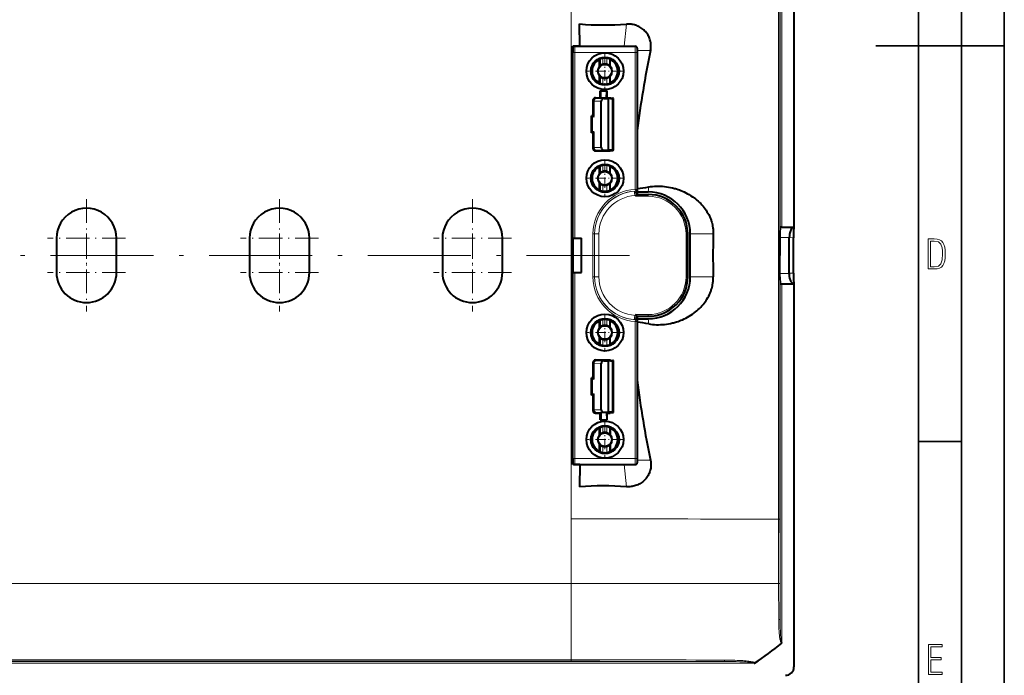
# Model space of a CAD drawing. Extents: x 0 to 420, y 0 to 297.
# Drawn here: x 305 to 420, y 75 to 152 of the extents above; entities that cross this region are included whole.
import ezdxf

# ---------------------------------------------------------------- set-up
doc = ezdxf.new("R2010")
doc.units = 0
doc.linetypes.add('DASHDOT', pattern=[18.5, 12, -3, 0.5, -3])

msp = doc.modelspace()

# ---------------------------------------------------------------- linework, layer by layer
at = {"color": 7, "lineweight": 35}
for p, q in [((420, 0), (420, 297)), ((420, 0), (420, 297)), ((415, 4.99976), (415, 292)), ((410, 9.99976), (410, 287)), ((405, 148.5), (420, 148.5)), ((410, 102.333), (415, 102.333))]:
    msp.add_line(p, q, dxfattribs=at)
at = {"color": 7, "lineweight": 40}
for p, q in [((395.475952, 172.059814), (395.475952, 127.359207)), ((370.496887, 148.459198), (370.480865, 151.074829)), ((370.483795, 148.467056), (370.480865, 151.074829)), ((369.667999, 148.459198), (369.66803, 148.467133)), ((369.66803, 148.467133), (369.675964, 148.459198)), ((370.483795, 148.467056), (369.66803, 148.467133)), ((370.475952, 148.459198), (369.675964, 148.459198)), ((369.675964, 99.659203), (369.675964, 148.459198)), ((369.685303, 126.059204), (369.685303, 148.259216)), ((369.885284, 148.459198), (376.985321, 148.459198)), ((370.483795, 148.467056), (370.475952, 148.459198)), ((370.496887, 148.459198), (375.675964, 148.459198)), ((377.185303, 148.259216), (377.185303, 131.15921)), ((372.794708, 146.128448), (372.794708, 146.919922)), ((374.05719, 146.128448), (374.05719, 146.919922)), ((372.794708, 144.198486), (372.794708, 144.98996)), ((374.05719, 144.198486), (374.05719, 144.98996)), ((372.335297, 142.461304), (372.885315, 142.461304)), ((372.885315, 142.461304), (372.885315, 143.259201)), ((372.885315, 143.259201), (372.937653, 143.259201)), ((372.885315, 142.461304), (372.950714, 142.395905)), ((372.937653, 143.259201), (373.632935, 143.259201)), ((372.950714, 142.395905), (372.937653, 143.259201)), ((373.619873, 142.395905), (372.950714, 142.395905)), ((373.619873, 142.395905), (373.632935, 143.259201)), ((373.685303, 142.461304), (373.619873, 142.395905)), ((373.685303, 143.259201), (373.632935, 143.259201)), ((373.685303, 142.461304), (373.685303, 143.259201)), ((373.685303, 142.461304), (374.035309, 142.461304)), ((374.035309, 142.461304), (374.035309, 142.400421)), ((374.035309, 142.400421), (374.361816, 142.398727)), ((374.085724, 142.394608), (374.134277, 142.395294)), ((374.134277, 142.393799), (374.085724, 142.394501)), ((374.085724, 142.388489), (374.134277, 142.389191)), ((374.134277, 142.387695), (374.085724, 142.388382)), ((374.085724, 142.382385), (374.134277, 142.383087)), ((374.134277, 142.381577), (374.085724, 142.382263)), ((374.085724, 142.376282), (374.134277, 142.376968)), ((374.134277, 142.375473), (374.085724, 142.37616)), ((374.085724, 142.370178), (374.134277, 142.370865)), ((374.134277, 142.369354), (374.085724, 142.370056)), ((374.134277, 142.395294), (374.361816, 142.396484)), ((374.134277, 142.393799), (374.361816, 142.392609)), ((374.134277, 142.389191), (374.361816, 142.390366)), ((374.134277, 142.387695), (374.361816, 142.386505)), ((374.134277, 142.383087), (374.361816, 142.384262)), ((374.134277, 142.381577), (374.361816, 142.380402)), ((374.134277, 142.376968), (374.361816, 142.378143)), ((374.134277, 142.375473), (374.361816, 142.374298)), ((374.361816, 142.37204), (374.134277, 142.370865)), ((374.134277, 142.369354), (374.361816, 142.368195)), ((374.43515, 142.397644), (374.361816, 142.398727)), ((374.361816, 142.396484), (374.435303, 142.397614)), ((374.43515, 142.391541), (374.361816, 142.392609)), ((374.361816, 142.390366), (374.435303, 142.391495)), ((374.43515, 142.385437), (374.361816, 142.386505)), ((374.361816, 142.384262), (374.435303, 142.385376)), ((374.43515, 142.379318), (374.361816, 142.380402)), ((374.361816, 142.378143), (374.435303, 142.379272)), ((374.43515, 142.373199), (374.361816, 142.374298)), ((374.361816, 142.37204), (374.435303, 142.373169)), ((374.435303, 136.339127), (374.435303, 142.379272)), ((374.435303, 136.345245), (374.435303, 142.373169)), ((372.035309, 142.161316), (372.035309, 140.359207)), ((372.990326, 136.657898), (372.990326, 142.060501)), ((373.335236, 142.359207), (373.847107, 142.359207)), ((374.323608, 142.364166), (373.847107, 142.359207)), ((373.847107, 136.359207), (373.847107, 142.359207)), ((374.323608, 142.364166), (374.335052, 142.36441)), ((374.426178, 142.366608), (374.335297, 142.364441)), ((374.335297, 136.353973), (374.335297, 142.364441)), ((374.435089, 142.367096), (374.361816, 142.368195)), ((374.426178, 142.366608), (374.435303, 142.36705)), ((374.435303, 136.351349), (374.435303, 142.36705)), ((371.849152, 138.359207), (371.849152, 140.359207)), ((372.035309, 140.359207), (371.849152, 140.359207)), ((371.849152, 140.359207), (371.935303, 140.273041)), ((372.163818, 140.269592), (371.935303, 140.273041)), ((371.935303, 138.445358), (371.935303, 140.273041)), ((372.035309, 140.359207), (372.123627, 140.270874)), ((372.12384, 140.270813), (372.163818, 140.269592)), ((371.849152, 138.359207), (371.935303, 138.445358)), ((372.035309, 138.359207), (371.849152, 138.359207)), ((372.163818, 138.448822), (371.935303, 138.445358)), ((372.035309, 138.359207), (372.123627, 138.447525)), ((372.035309, 138.359207), (372.035309, 136.557083)), ((372.12384, 138.447586), (372.163818, 138.448822)), ((372.335297, 136.257095), (374.035309, 136.257095)), ((373.335236, 136.359207), (373.847107, 136.359207)), ((374.323608, 136.354248), (373.847107, 136.359207)), ((374.035309, 136.317993), (374.361816, 136.319672)), ((374.035309, 136.257095), (374.035309, 136.317993)), ((374.134277, 136.349045), (374.085724, 136.348358)), ((374.085724, 136.348236), (374.134277, 136.347549)), ((374.134277, 136.342941), (374.085724, 136.342239)), ((374.085724, 136.342133), (374.134277, 136.341431)), ((374.134277, 136.336823), (374.085724, 136.336136)), ((374.085724, 136.336029), (374.134277, 136.335327)), ((374.134277, 136.330719), (374.085724, 136.330017)), ((374.085724, 136.32991), (374.134277, 136.329224)), ((374.134277, 136.324615), (374.085724, 136.323914)), ((374.085724, 136.323807), (374.134277, 136.323105)), ((374.134277, 136.349045), (374.361816, 136.35022)), ((374.361816, 136.346375), (374.134277, 136.347549)), ((374.134277, 136.342941), (374.361816, 136.344116)), ((374.134277, 136.341431), (374.361816, 136.340256)), ((374.134277, 136.336823), (374.361816, 136.338013)), ((374.134277, 136.335327), (374.361816, 136.334152)), ((374.134277, 136.330719), (374.361816, 136.331894)), ((374.134277, 136.329224), (374.361816, 136.328033)), ((374.134277, 136.324615), (374.361816, 136.32579)), ((374.134277, 136.323105), (374.361816, 136.32193)), ((374.323608, 136.354248), (374.335297, 136.353973)), ((374.426178, 136.351807), (374.335297, 136.353973)), ((374.435089, 136.351303), (374.361816, 136.35022)), ((374.361816, 136.346375), (374.435303, 136.345245)), ((374.43515, 136.3452), (374.361816, 136.344116)), ((374.361816, 136.340256), (374.435303, 136.339127)), ((374.43515, 136.339081), (374.361816, 136.338013)), ((374.361816, 136.334152), (374.435303, 136.333023)), ((374.43515, 136.332977), (374.361816, 136.331894)), ((374.361816, 136.328033), (374.435303, 136.32692)), ((374.43515, 136.326874), (374.361816, 136.32579)), ((374.361816, 136.32193), (374.435303, 136.320801)), ((374.43515, 136.32077), (374.361816, 136.319672)), ((374.426178, 136.351807), (374.435303, 136.351349)), ((374.435303, 136.333023), (374.435303, 136.351349)), ((374.435303, 136.32692), (374.435303, 136.351349)), ((374.435303, 136.320801), (374.435303, 136.351349)), ((372.794708, 133.628448), (372.794708, 134.419922)), ((374.05719, 133.628448), (374.05719, 134.419922)), ((372.794708, 131.698486), (372.794708, 132.48996)), ((374.05719, 131.698486), (374.05719, 132.48996)), ((377.184113, 131.158005), (376.984406, 130.958328)), ((377.185303, 131.15921), (377.184418, 131.158325)), ((377.185303, 131.459198), (378.475952, 131.459198)), ((377.185303, 131.15921), (378.485291, 131.15921)), ((383.085297, 121.559204), (383.085297, 126.559204)), ((383.375946, 121.559204), (383.375946, 126.559204)), ((393.877716, 127.354248), (393.869202, 127.351364)), ((394.069092, 127.359207), (395.475952, 127.359207)), ((395.469543, 127.352783), (395.475952, 127.359207)), ((309.475952, 126.059204), (309.475952, 124.059204)), ((316.475952, 124.059204), (316.475952, 126.059204)), ((331.975952, 126.059204), (331.975952, 124.059204)), ((338.975952, 124.059204), (338.975952, 126.059204)), ((354.475952, 126.059204), (354.475952, 124.059204)), ((361.475952, 124.059204), (361.475952, 126.059204)), ((369.685303, 126.059204), (369.685303, 122.059204)), ((369.685303, 126.059204), (370.685303, 126.059204)), ((370.685303, 122.059204), (370.685303, 126.059204)), ((393.815948, 126.154984), (393.816467, 124.059204)), ((394.930542, 126.142708), (394.930542, 126.154984)), ((394.930542, 121.9757), (394.930542, 126.142708)), ((395.413696, 121.992569), (395.413696, 126.125839)), ((309.475952, 124.059204), (309.475952, 122.059204)), ((316.475952, 122.059204), (316.475952, 124.059204)), ((331.975952, 124.059204), (331.975952, 122.059204)), ((338.975952, 122.059204), (338.975952, 124.059204)), ((354.475952, 124.059204), (354.475952, 122.059204)), ((361.475952, 122.059204), (361.475952, 124.059204)), ((393.815948, 121.963425), (393.816467, 124.059204)), ((369.685303, 99.859192), (369.685303, 122.059204)), ((369.685303, 122.059204), (370.685303, 122.059204)), ((394.930542, 121.9757), (394.930542, 121.963425)), ((393.877716, 120.76416), (393.869202, 120.767044)), ((394.069092, 120.759201), (395.475952, 120.759201)), ((395.469543, 120.765625), (395.475952, 120.759201)), ((395.475952, 120.759201), (395.475952, 76.058594)), ((377.184113, 116.960403), (376.984406, 117.16008)), ((372.794708, 115.628448), (372.794708, 116.419922)), ((374.05719, 115.628448), (374.05719, 116.419922)), ((377.185303, 116.959206), (377.184418, 116.960091)), ((377.185303, 116.959206), (377.185303, 99.859192)), ((377.185303, 116.959206), (378.485291, 116.959206)), ((377.185303, 116.659203), (378.475952, 116.659203)), ((372.794708, 113.698486), (372.794708, 114.48996)), ((374.05719, 113.698486), (374.05719, 114.48996)), ((372.035309, 111.561325), (372.035309, 109.759201)), ((372.335297, 111.861313), (374.035309, 111.861313)), ((372.990326, 106.057907), (372.990326, 111.460503)), ((373.335236, 111.759201), (373.847107, 111.759201)), ((374.323608, 111.76416), (373.847107, 111.759201)), ((373.847107, 105.759201), (373.847107, 111.759201)), ((374.035309, 111.861313), (374.035309, 111.800415)), ((374.035309, 111.800415), (374.361816, 111.798729)), ((374.085724, 111.794601), (374.134277, 111.795303)), ((374.134277, 111.793793), (374.085724, 111.794495)), ((374.085724, 111.788498), (374.134277, 111.789185)), ((374.134277, 111.787689), (374.085724, 111.788383)), ((374.085724, 111.782387), (374.134277, 111.783081)), ((374.134277, 111.781578), (374.085724, 111.782272)), ((374.085724, 111.776276), (374.134277, 111.776978)), ((374.134277, 111.775467), (374.085724, 111.776169)), ((374.085724, 111.770172), (374.134277, 111.770859)), ((374.134277, 111.769363), (374.085724, 111.770058)), ((374.134277, 111.795303), (374.361816, 111.796478)), ((374.134277, 111.793793), (374.361816, 111.792618)), ((374.134277, 111.789185), (374.361816, 111.790367)), ((374.134277, 111.787689), (374.361816, 111.786514)), ((374.134277, 111.783081), (374.361816, 111.784256)), ((374.134277, 111.781578), (374.361816, 111.780403)), ((374.134277, 111.776978), (374.361816, 111.778152)), ((374.134277, 111.775467), (374.361816, 111.774292)), ((374.361816, 111.772041), (374.134277, 111.770859)), ((374.134277, 111.769363), (374.361816, 111.768188)), ((374.323608, 111.76416), (374.335297, 111.764435)), ((374.426178, 111.766609), (374.335297, 111.764435)), ((374.335297, 105.753967), (374.335297, 111.764435)), ((374.43515, 111.797646), (374.361816, 111.798729)), ((374.361816, 111.796478), (374.435303, 111.797607)), ((374.43515, 111.791534), (374.361816, 111.792618)), ((374.361816, 111.790367), (374.435303, 111.791489)), ((374.43515, 111.785431), (374.361816, 111.786514)), ((374.361816, 111.784256), (374.435303, 111.785385)), ((374.43515, 111.77932), (374.361816, 111.780403)), ((374.361816, 111.778152), (374.435303, 111.779282)), ((374.43515, 111.773209), (374.361816, 111.774292)), ((374.361816, 111.772041), (374.435303, 111.773163)), ((374.435089, 111.767105), (374.361816, 111.768188)), ((374.426178, 111.766609), (374.435303, 111.767052)), ((374.435303, 105.739136), (374.435303, 111.779282)), ((374.435303, 105.745239), (374.435303, 111.773163)), ((374.435303, 105.751358), (374.435303, 111.767052)), ((371.849152, 107.759201), (371.849152, 109.759201)), ((372.035309, 109.759201), (371.849152, 109.759201)), ((371.849152, 109.759201), (371.935303, 109.67305)), ((371.935303, 107.84536), (371.935303, 109.67305)), ((372.163818, 109.669594), (371.935303, 109.67305)), ((372.035309, 109.759201), (372.123627, 109.670883)), ((372.12384, 109.670822), (372.163818, 109.669594)), ((371.849152, 107.759201), (371.935303, 107.84536)), ((372.035309, 107.759201), (371.849152, 107.759201)), ((372.163818, 107.848816), (371.935303, 107.84536)), ((372.035309, 107.759201), (372.123627, 107.847534)), ((372.035309, 107.759201), (372.035309, 105.957092)), ((372.12384, 107.847595), (372.163818, 107.848816)), ((372.335297, 105.657104), (372.885315, 105.657104)), ((372.885315, 105.657104), (372.950714, 105.722511)), ((372.885315, 104.859207), (372.885315, 105.657104)), ((372.950714, 105.722511), (372.937653, 104.859207)), ((373.619873, 105.722511), (372.950714, 105.722511)), ((373.335236, 105.759201), (373.847107, 105.759201)), ((373.619873, 105.722511), (373.632935, 104.859207)), ((373.685303, 105.657104), (373.619873, 105.722511)), ((373.685303, 104.859207), (373.685303, 105.657104)), ((373.685303, 105.657104), (374.035309, 105.657104)), ((374.323608, 105.75425), (373.847107, 105.759201)), ((374.035309, 105.717987), (374.361816, 105.719681)), ((374.035309, 105.657104), (374.035309, 105.717987)), ((374.134277, 105.749046), (374.085724, 105.748352)), ((374.085724, 105.748238), (374.134277, 105.747543)), ((374.134277, 105.742935), (374.085724, 105.742241)), ((374.085724, 105.742126), (374.134277, 105.74144)), ((374.134277, 105.736832), (374.085724, 105.73613)), ((374.085724, 105.736023), (374.134277, 105.735329)), ((374.134277, 105.730721), (374.085724, 105.730026)), ((374.085724, 105.729912), (374.134277, 105.729218)), ((374.134277, 105.724609), (374.085724, 105.723915)), ((374.085724, 105.723801), (374.134277, 105.723114)), ((374.134277, 105.749046), (374.361816, 105.750221)), ((374.361816, 105.746368), (374.134277, 105.747543)), ((374.134277, 105.742935), (374.361816, 105.744118)), ((374.134277, 105.74144), (374.361816, 105.740257)), ((374.134277, 105.736832), (374.361816, 105.738007)), ((374.134277, 105.735329), (374.361816, 105.734146)), ((374.134277, 105.730721), (374.361816, 105.731895)), ((374.134277, 105.729218), (374.361816, 105.728043)), ((374.134277, 105.724609), (374.361816, 105.725784)), ((374.134277, 105.723114), (374.361816, 105.721931)), ((374.323608, 105.75425), (374.335052, 105.753998)), ((374.426178, 105.751801), (374.335297, 105.753967)), ((374.435089, 105.751305), (374.361816, 105.750221)), ((374.361816, 105.746368), (374.435303, 105.745239)), ((374.43515, 105.745201), (374.361816, 105.744118)), ((374.361816, 105.740257), (374.435303, 105.739136)), ((374.43515, 105.73909), (374.361816, 105.738007)), ((374.361816, 105.734146), (374.435303, 105.733025)), ((374.43515, 105.732979), (374.361816, 105.731895)), ((374.361816, 105.728043), (374.435303, 105.726913)), ((374.43515, 105.726868), (374.361816, 105.725784)), ((374.361816, 105.721931), (374.435303, 105.72081)), ((374.43515, 105.720764), (374.361816, 105.719681)), ((374.426178, 105.751801), (374.435303, 105.751358)), ((374.435303, 105.733025), (374.435303, 105.751358)), ((374.435303, 105.726913), (374.435303, 105.751358)), ((374.435303, 105.72081), (374.435303, 105.751358)), ((372.885315, 104.859207), (372.937653, 104.859207)), ((372.937653, 104.859207), (373.632935, 104.859207)), ((373.685303, 104.859207), (373.632935, 104.859207)), ((372.794708, 103.128456), (372.794708, 103.919922)), ((374.05719, 103.919922), (374.05719, 103.128456)), ((372.794708, 101.198486), (372.794708, 101.989952)), ((374.05719, 101.989952), (374.05719, 101.198486)), ((369.667999, 99.659203), (369.66803, 99.651268)), ((369.66803, 99.651268), (369.675964, 99.659203)), ((370.483795, 99.651352), (369.66803, 99.651268)), ((369.885284, 99.659203), (369.675964, 99.659203)), ((369.885284, 99.659203), (376.985321, 99.659203)), ((370.483795, 99.651352), (370.475952, 99.659203)), ((370.496887, 99.659203), (370.480865, 97.043579)), ((370.483795, 99.651352), (370.480865, 97.043579))]:
    msp.add_line(p, q, dxfattribs=at)
at = {"color": 7, "lineweight": 18}
for p, q in [((394.069092, 169.248444), (394.069092, 127.359207)), ((393.869202, 166.534882), (393.869202, 127.351364)), ((369.475952, 154.800964), (369.475952, 124.059204)), ((375.933838, 151.05159), (375.675964, 148.459198)), ((369.685303, 148.259216), (369.698456, 148.246063)), ((369.885284, 148.459198), (369.898438, 148.44606)), ((369.898438, 148.44606), (376.972168, 148.44606)), ((376.985321, 148.459198), (376.972168, 148.44606)), ((377.185303, 148.259216), (377.17215, 148.246063)), ((369.902771, 147.746094), (369.702759, 147.746094)), ((369.702759, 147.746094), (369.702759, 126.059204)), ((369.902771, 147.746094), (376.967834, 147.746094)), ((369.902771, 147.746094), (369.902771, 126.059204)), ((372.901978, 146.201111), (372.901978, 146.987534)), ((373.200867, 146.351669), (373.200867, 147.068695)), ((373.651062, 146.351669), (373.651062, 147.068695)), ((373.949921, 146.201111), (373.949921, 146.987534)), ((376.967834, 147.746094), (377.167816, 147.746094)), ((376.967834, 147.746094), (376.967834, 131.767181)), ((377.167816, 147.746094), (377.167816, 131.767181)), ((378.746826, 147.959198), (377.185303, 147.959198)), ((372.901978, 144.130875), (372.901978, 144.917297)), ((373.200867, 144.049713), (373.200867, 144.766739)), ((373.651062, 144.049713), (373.651062, 144.766739)), ((373.949921, 144.130875), (373.949921, 144.917297)), ((375.073212, 145.559143), (375.590881, 145.55925)), ((372.335297, 142.461304), (372.423615, 142.372986)), ((372.423615, 142.372986), (373.335236, 142.359207)), ((372.035309, 142.161316), (372.123627, 142.072998)), ((372.163818, 142.072998), (372.123627, 142.072998)), ((372.123627, 142.072998), (372.123627, 140.270874)), ((372.163818, 142.072998), (372.990326, 142.060501)), ((372.163818, 142.072998), (372.163818, 140.269592)), ((374.323608, 136.354248), (374.323608, 142.364166)), ((374.426178, 136.351807), (374.426178, 142.366608)), ((372.123627, 138.447525), (372.123627, 136.645416)), ((372.163818, 138.448822), (372.163818, 136.645416)), ((372.035309, 136.557083), (372.123627, 136.645416)), ((372.123627, 136.645416), (372.163818, 136.645416)), ((372.163818, 136.645416), (372.990326, 136.657898)), ((372.335297, 136.257095), (372.423615, 136.345428)), ((372.423615, 136.345428), (373.335236, 136.359207)), ((372.901978, 133.701111), (372.901978, 134.487534)), ((373.200867, 133.851669), (373.200867, 134.568695)), ((373.651062, 133.851669), (373.651062, 134.568695)), ((373.949921, 133.701111), (373.949921, 134.487534)), ((372.901978, 131.630875), (372.901978, 132.417297)), ((373.200867, 131.549713), (373.200867, 132.266739)), ((373.651062, 131.549713), (373.651062, 132.266739)), ((373.949921, 131.630875), (373.949921, 132.417297)), ((375.073212, 133.059143), (375.590881, 133.05925)), ((378.534912, 132.051941), (378.475952, 131.459198)), ((376.870697, 131.549881), (376.883423, 131.375854)), ((376.883423, 131.375854), (376.907104, 131.051575)), ((376.956573, 131.555756), (376.988251, 131.557419)), ((376.967834, 131.767181), (377.167816, 131.767181)), ((376.978088, 131.567459), (376.967834, 131.767181)), ((376.978088, 131.567459), (376.988251, 131.557419)), ((376.984406, 131.056549), (376.992554, 131.058044)), ((376.984406, 130.958328), (376.984406, 131.056549)), ((378.485291, 130.958328), (376.984406, 130.958328)), ((377.167816, 131.767181), (377.184418, 131.751404)), ((377.184418, 131.158325), (377.184418, 131.751404)), ((378.485291, 131.158325), (377.184418, 131.158325)), ((378.485291, 130.958328), (378.485291, 131.158325)), ((372.020447, 126.559204), (372.220459, 126.559204)), ((372.020447, 126.559204), (372.020447, 121.559204)), ((372.220459, 126.559204), (372.220459, 121.559204)), ((372.220459, 126.559204), (372.230988, 126.559204)), ((372.230988, 126.559204), (372.230988, 121.559204)), ((372.230988, 126.559204), (372.730957, 126.559204)), ((372.730957, 126.559204), (372.730957, 121.559204)), ((382.88443, 126.559204), (382.88443, 121.559204)), ((382.88443, 126.559204), (383.084412, 126.559204)), ((383.084412, 126.559204), (383.084412, 121.559204)), ((386.05957, 126.559204), (383.375946, 126.559204)), ((395.427612, 127.354248), (393.877716, 127.354248)), ((395.469543, 127.352783), (395.427612, 127.354248)), ((394.930542, 126.154984), (393.815948, 126.154984)), ((395.413696, 126.125839), (394.930542, 126.142708)), ((369.475952, 93.317436), (369.475952, 124.059204)), ((369.702759, 122.059204), (369.702759, 100.372322)), ((369.902771, 122.059204), (369.902771, 100.372322)), ((394.930542, 121.963425), (393.815948, 121.963425)), ((395.413696, 121.992569), (394.930542, 121.9757)), ((372.020447, 121.559204), (372.220459, 121.559204)), ((372.220459, 121.559204), (372.230988, 121.559204)), ((372.230988, 121.559204), (372.730957, 121.559204)), ((382.88443, 121.559204), (383.084412, 121.559204)), ((386.05957, 121.559204), (383.375946, 121.559204)), ((393.869202, 120.767044), (393.869202, 81.583527)), ((395.427612, 120.76416), (393.877716, 120.76416)), ((394.069092, 120.759201), (394.069092, 78.869957)), ((395.469543, 120.765625), (395.427612, 120.76416)), ((376.984406, 117.061852), (376.984406, 117.16008)), ((378.485291, 117.16008), (376.984406, 117.16008)), ((378.485291, 117.16008), (378.485291, 116.960091)), ((372.901978, 115.701111), (372.901978, 116.487534)), ((373.200867, 115.851669), (373.200867, 116.568695)), ((373.651062, 115.851669), (373.651062, 116.568695)), ((373.949921, 115.701111), (373.949921, 116.487534)), ((376.870697, 116.568527), (376.883423, 116.742546)), ((376.883423, 116.742546), (376.907104, 117.066833)), ((376.956573, 116.562653), (376.988251, 116.560989)), ((376.978088, 116.550949), (376.967834, 116.351227)), ((376.967834, 116.351227), (376.967834, 100.372322)), ((376.967834, 116.351227), (377.167816, 116.351227)), ((376.978088, 116.550949), (376.988251, 116.560989)), ((376.984406, 117.061852), (376.992554, 117.060356)), ((377.167816, 116.351227), (377.184418, 116.367004)), ((377.167816, 116.351227), (377.167816, 100.372322)), ((378.485291, 116.960091), (377.184418, 116.960091)), ((377.184418, 116.367004), (377.184418, 116.960091)), ((378.534912, 116.066475), (378.475952, 116.659203)), ((375.073212, 115.059265), (375.590881, 115.059158)), ((372.901978, 113.630875), (372.901978, 114.417297)), ((373.200867, 113.549713), (373.200867, 114.266739)), ((373.651062, 113.549713), (373.651062, 114.266739)), ((373.949921, 113.630875), (373.949921, 114.417297)), ((372.035309, 111.561325), (372.123627, 111.472992)), ((372.123627, 111.472992), (372.163818, 111.472992)), ((372.123627, 111.472992), (372.123627, 109.670883)), ((372.163818, 111.472992), (372.990326, 111.460503)), ((372.163818, 111.472992), (372.163818, 109.669594)), ((372.335297, 111.861313), (372.423615, 111.77298)), ((372.423615, 111.77298), (373.335236, 111.759201)), ((374.323608, 105.75425), (374.323608, 111.76416)), ((374.426178, 105.751801), (374.426178, 111.766609)), ((372.123627, 107.847534), (372.123627, 106.04541)), ((372.163818, 107.848816), (372.163818, 106.04541)), ((372.035309, 105.957092), (372.123627, 106.04541)), ((372.163818, 106.04541), (372.123627, 106.04541)), ((372.163818, 106.04541), (372.990326, 106.057907)), ((372.335297, 105.657104), (372.423615, 105.745422)), ((372.423615, 105.745422), (373.335236, 105.759201)), ((372.901978, 103.201111), (372.901978, 103.987534)), ((373.200867, 103.351669), (373.200867, 104.068695)), ((373.651062, 103.351669), (373.651062, 104.068695)), ((373.949921, 103.201111), (373.949921, 103.987534)), ((375.073212, 102.559265), (375.590881, 102.559158)), ((372.901978, 101.130875), (372.901978, 101.917297)), ((373.200867, 101.049713), (373.200867, 101.766739)), ((373.651062, 101.049713), (373.651062, 101.766739)), ((373.949921, 101.130875), (373.949921, 101.917297)), ((369.902771, 100.372322), (369.702759, 100.372322)), ((369.902771, 100.372322), (376.967834, 100.372322)), ((376.967834, 100.372322), (377.167816, 100.372322)), ((378.746826, 100.159203), (377.185303, 100.159203)), ((369.685303, 99.859192), (369.698456, 99.872337)), ((369.885284, 99.659203), (369.898438, 99.672348)), ((369.898438, 99.672348), (376.972168, 99.672348)), ((375.933838, 97.066818), (375.675964, 99.659203)), ((376.985321, 99.659203), (376.972168, 99.672348)), ((377.185303, 99.859192), (377.17215, 99.872337)), ((369.475952, 85.758812), (369.475952, 93.317436)), ((335.475952, 85.758812), (301.475952, 85.758812)), ((369.475952, 85.758812), (335.475952, 85.758812)), ((369.475952, 76.864899), (369.475952, 85.758827)), ((393.690735, 81.561134), (393.67511, 85.783417)), ((393.869202, 81.583527), (393.855255, 85.798454)), ((280.130707, 76.466064), (390.821198, 76.466064)), ((283.596985, 76.665947), (387.354919, 76.665947)), ((369.475952, 76.864899), (301.475952, 76.864899)), ((369.475952, 76.692673), (301.475952, 76.692673)), ((369.475952, 76.692673), (369.475952, 76.864899))]:
    msp.add_line(p, q, dxfattribs=at)
at = {"color": 7, "linetype": 'DASHDOT', "lineweight": 18, "ltscale": 0.101299}
for p, q in [((373.425476, 147.585175), (373.425476, 143.533234)), ((375.451447, 145.559204), (371.399506, 145.559204)), ((373.425476, 135.08519), (373.425476, 131.033218)), ((375.451447, 133.059204), (371.399506, 133.059204)), ((373.425476, 117.08519), (373.425476, 113.033218)), ((375.451447, 115.059204), (371.399506, 115.059204)), ((373.425476, 104.58519), (373.425476, 100.533218)), ((375.451447, 102.559204), (371.399506, 102.559204))]:
    msp.add_line(p, q, dxfattribs=at)
at = {"color": 7, "linetype": 'DASHDOT', "lineweight": 18, "ltscale": 0.2275}
for p, q in [((312.975952, 130.609207), (312.975952, 121.509201)), ((335.475952, 130.609207), (335.475952, 121.509201)), ((357.975952, 130.609207), (357.975952, 121.509201)), ((312.975952, 126.609207), (312.975952, 117.509201)), ((335.475952, 126.609207), (335.475952, 117.509201)), ((357.975952, 126.609207), (357.975952, 117.509201))]:
    msp.add_line(p, q, dxfattribs=at)
at = {"color": 7, "linetype": 'DASHDOT', "lineweight": 18, "ltscale": 0.227499}
for p, q in [((317.52594, 126.059204), (308.425964, 126.059204)), ((340.02594, 126.059204), (330.925964, 126.059204)), ((362.52594, 126.059204), (353.425964, 126.059204)), ((317.52594, 122.059204), (308.425964, 122.059204)), ((340.02594, 122.059204), (330.925964, 122.059204)), ((362.52594, 122.059204), (353.425964, 122.059204))]:
    msp.add_line(p, q, dxfattribs=at)
at = {"color": 7, "linetype": 'DASHDOT', "lineweight": 18}
msp.add_line((376.27594, 124.058716), (294.675964, 124.058716), dxfattribs=at)
at = {"color": 7, "lineweight": 40}
for points in [[(378.746826, 147.959198), (378.770416, 148.088776), (378.787384, 148.219513), (378.797668, 148.351074), (378.801147, 148.483093), (378.797821, 148.61525), (378.787598, 148.747162), (378.770477, 148.878479), (378.74649, 149.00882), (378.715637, 149.137848), (378.67804, 149.265152), (378.633759, 149.390381), (378.582489, 149.51413), (378.524719, 149.63501), (378.460602, 149.752686), (378.39035, 149.866852), (378.314178, 149.977173), (378.23233, 150.083344), (378.14502, 150.18512), (378.052551, 150.282196), (377.9552, 150.374359), (377.853271, 150.461365), (377.74704, 150.543045), (377.631622, 150.622559), (377.512207, 150.695847), (377.38916, 150.762711), (377.262878, 150.823029), (377.133667, 150.876678), (377.001923, 150.923553), (376.867981, 150.963593), (376.737, 150.995697), (376.604645, 151.021301), (376.471252, 151.04039), (376.337158, 151.052963), (376.202667, 151.059006), (376.068146, 151.058533), (375.933838, 151.05159)], [(378.534912, 132.051941), (378.762177, 132.085846), (378.991211, 132.112061), (379.221771, 132.130524), (379.453613, 132.141235), (379.686432, 132.144135), (379.920013, 132.139206), (380.154083, 132.126404), (380.388397, 132.105743), (380.62265, 132.077164), (380.856567, 132.040695), (381.089905, 131.996292), (381.322388, 131.943954), (381.438293, 131.91478), (381.553864, 131.883636), (381.668915, 131.850525), (381.783569, 131.815445), (381.954865, 131.759064), (382.125031, 131.698196), (382.293976, 131.632858), (382.461548, 131.563049), (382.667267, 131.470261), (382.870422, 131.370575), (383.07077, 131.264008), (383.268005, 131.150528), (383.461823, 131.030182), (383.651917, 130.902954), (383.745483, 130.836777), (383.837952, 130.76889), (383.997101, 130.645996), (384.152588, 130.517929), (384.304199, 130.384705), (384.45166, 130.246384), (384.594666, 130.102997), (384.732941, 129.95462), (384.866211, 129.8013), (384.994171, 129.643112), (385.112122, 129.486237), (385.224609, 129.325012), (385.331299, 129.159561), (385.431885, 128.990021), (385.526123, 128.816544), (385.613617, 128.639343), (385.654755, 128.549393), (385.694122, 128.458603), (385.731628, 128.366989), (385.767303, 128.274582), (385.801086, 128.181427), (385.832916, 128.08754), (385.879761, 127.935913), (385.921478, 127.7827), (385.957916, 127.628067), (385.988953, 127.472191), (386.014557, 127.315262), (386.027222, 127.22113), (386.037872, 127.126709), (386.046478, 127.032555), (386.053101, 126.938217), (386.058838, 126.81192), (386.061005, 126.685539), (386.05957, 126.559204)], [(393.833191, 126.572693), (393.829895, 126.481354), (393.824402, 126.388519), (393.819305, 126.294907), (393.815948, 126.154984)], [(395.427612, 127.354248), (395.390778, 127.347839), (395.354156, 127.334892), (395.318054, 127.315536), (395.282654, 127.289955), (395.247864, 127.258018), (395.214203, 127.22023), (395.181885, 127.176895), (395.159302, 127.142052), (395.137543, 127.104591), (395.115479, 127.062218), (395.094482, 127.017258), (395.056946, 126.923157), (395.023926, 126.821304), (394.995697, 126.712967), (394.981506, 126.647224), (394.968994, 126.57988), (394.949127, 126.441238), (394.93631, 126.298981), (394.930634, 126.154984)], [(393.833191, 121.545715), (393.829895, 121.637054), (393.824402, 121.729889), (393.819305, 121.823502), (393.815948, 121.963425)], [(395.427612, 120.76416), (395.390778, 120.770569), (395.354156, 120.783516), (395.318054, 120.802872), (395.282654, 120.828453), (395.247864, 120.86039), (395.214203, 120.898178), (395.181885, 120.941513), (395.159302, 120.976357), (395.137543, 121.013817), (395.115479, 121.05619), (395.094482, 121.101151), (395.056946, 121.195251), (395.023926, 121.297104), (394.995697, 121.405441), (394.981506, 121.471184), (394.968994, 121.538528), (394.949127, 121.67717), (394.93631, 121.819427), (394.930634, 121.963425)], [(378.534912, 116.066475), (378.762177, 116.032562), (378.991211, 116.006348), (379.221771, 115.987877), (379.453613, 115.977173), (379.686432, 115.974274), (379.920013, 115.979202), (380.154083, 115.992004), (380.388397, 116.012672), (380.62265, 116.041245), (380.856567, 116.077713), (381.089905, 116.122116), (381.322388, 116.174454), (381.438293, 116.203629), (381.553864, 116.234779), (381.668915, 116.267876), (381.783569, 116.302963), (381.954865, 116.359344), (382.125031, 116.420212), (382.293976, 116.48555), (382.461548, 116.555359), (382.667267, 116.648148), (382.870422, 116.747833), (383.07077, 116.854401), (383.268005, 116.96788), (383.461823, 117.088226), (383.651917, 117.215454), (383.745483, 117.281631), (383.837952, 117.349518), (383.997101, 117.472412), (384.152588, 117.600479), (384.304199, 117.733704), (384.45166, 117.872025), (384.594666, 118.015411), (384.732941, 118.163788), (384.866211, 118.317108), (384.994171, 118.475296), (385.112122, 118.632172), (385.224609, 118.793396), (385.331299, 118.958847), (385.431885, 119.128387), (385.526123, 119.301865), (385.613617, 119.479073), (385.654755, 119.569016), (385.694122, 119.659805), (385.731628, 119.751419), (385.767303, 119.843826), (385.801086, 119.936989), (385.832916, 120.030869), (385.879761, 120.182495), (385.921478, 120.335709), (385.957916, 120.490341), (385.988953, 120.646217), (386.014557, 120.803146), (386.027222, 120.897278), (386.037872, 120.991699), (386.046478, 121.085854), (386.053101, 121.180191), (386.058838, 121.306488), (386.061005, 121.432869), (386.05957, 121.559204)], [(378.746826, 100.159203), (378.770416, 100.029625), (378.787384, 99.898888), (378.797668, 99.767334), (378.801147, 99.635307), (378.797821, 99.503159), (378.787598, 99.371246), (378.770477, 99.239929), (378.74649, 99.109581), (378.715637, 98.980568), (378.67804, 98.853256), (378.633759, 98.72802), (378.582489, 98.604294), (378.524719, 98.483406), (378.460602, 98.365723), (378.39035, 98.251556), (378.314178, 98.141243), (378.23233, 98.035057), (378.14502, 97.933296), (378.052551, 97.836212), (377.9552, 97.744049), (377.853271, 97.657028), (377.74704, 97.575363), (377.631622, 97.495842), (377.512207, 97.422562), (377.38916, 97.355698), (377.262878, 97.29538), (377.133667, 97.24173), (377.001923, 97.194847), (376.867981, 97.154808), (376.737, 97.122726), (376.604645, 97.097115), (376.471252, 97.078018), (376.337158, 97.065445), (376.202667, 97.059402), (376.068146, 97.059868), (375.933838, 97.066818)]]:
    msp.add_lwpolyline(points, dxfattribs=at)
at = {"color": 7, "lineweight": 18}
for points in [[(377.020538, 131.399475), (376.989197, 131.388931), (376.950775, 131.382462), (376.883423, 131.37587)], [(377.020538, 116.718941), (376.989197, 116.729477), (376.950775, 116.735947), (376.883423, 116.742538)], [(394.041534, 78.823929), (394.027466, 78.826958), (394.014648, 78.832977), (394.003357, 78.840874), (393.98761, 78.856087), (393.974213, 78.872963), (393.962524, 78.890732), (393.946594, 78.919807), (393.932983, 78.949181), (393.921082, 78.978531), (393.902405, 79.031769), (393.885803, 79.087166), (393.862549, 79.178833), (393.842957, 79.270584), (393.825897, 79.363281), (393.804138, 79.501427), (393.785797, 79.639801), (393.770111, 79.778236), (393.756531, 79.916924), (393.734589, 80.194855), (393.716949, 80.498131), (393.704498, 80.801682), (393.69632, 81.1054), (393.692596, 81.333252), (393.690735, 81.561134)], [(394.069092, 78.869957), (394.061249, 78.859177), (394.050598, 78.851662), (394.044098, 78.851158), (394.033936, 78.856674), (394.025696, 78.86689), (394.01709, 78.883255), (394.004028, 78.919617), (393.989563, 78.977272), (393.978638, 79.034271), (393.961456, 79.149834), (393.951202, 79.236366), (393.934631, 79.410179), (393.92392, 79.550209), (393.914917, 79.690331), (393.900513, 79.971558), (393.889771, 80.253357), (393.881012, 80.569427), (393.875, 80.885696), (393.870941, 81.234566), (393.869202, 81.583527)], [(387.35498, 76.665947), (387.818115, 76.6642), (388.281158, 76.660126), (388.724976, 76.65361), (389.16861, 76.643883), (389.530304, 76.632866), (389.891449, 76.617966), (390.072083, 76.608505), (390.252472, 76.597145), (390.372345, 76.588158), (390.491974, 76.57756), (390.611084, 76.564621), (390.68985, 76.553909), (390.728851, 76.547585), (390.786682, 76.536011), (390.824097, 76.525848), (390.841858, 76.519348), (390.858276, 76.510704), (390.864685, 76.505104), (390.868225, 76.496803), (390.86615, 76.490379), (390.849091, 76.477257), (390.821198, 76.466064)], [(387.371765, 76.836578), (387.669159, 76.834778), (387.966522, 76.831161), (388.263855, 76.825539), (388.561127, 76.817665), (388.858307, 76.807198), (389.155365, 76.793663), (389.511414, 76.772453), (389.699921, 76.758476), (389.886902, 76.74221), (390.053528, 76.725204), (390.221222, 76.705025), (390.339386, 76.68837), (390.456787, 76.669113), (390.574097, 76.646065), (390.632568, 76.632515), (390.690704, 76.617088), (390.729187, 76.60537), (390.766876, 76.592224), (390.804352, 76.57666), (390.833282, 76.561821), (390.84726, 76.553154), (390.866882, 76.537788), (390.874908, 76.529381), (390.881805, 76.519684), (390.886658, 76.508591), (390.888367, 76.498055), (390.887238, 76.487411)]]:
    msp.add_lwpolyline(points, dxfattribs=at)
for points in [[(411.109863, 122.479729), (411.838043, 122.479729), (412.166901, 122.49852), (412.439392, 122.573685), (412.660187, 122.695839), (412.834015, 122.879059), (412.960876, 123.118652), (413.05014, 123.419327), (413.101807, 123.790466), (413.120605, 124.232079), (413.101807, 124.668991), (413.05014, 125.040131), (412.965576, 125.340805), (412.834015, 125.580399), (412.660187, 125.758926), (412.439392, 125.881073), (412.162201, 125.956238), (411.838043, 125.979729), (411.109863, 125.979729)], [(411.401154, 122.742813), (411.401154, 125.721336), (411.819275, 125.721336), (412.307861, 125.641472), (412.608521, 125.387779), (412.75885, 124.927383), (412.791748, 124.607918), (412.805847, 124.227379), (412.75885, 123.527382), (412.608521, 123.066978), (412.307861, 122.817986), (411.819275, 122.742813)], [(411.14386, 75.172127), (412.75058, 75.172127), (412.75058, 75.444611), (411.43515, 75.444611), (411.43515, 76.868103), (412.619019, 76.868103), (412.619019, 77.135887), (411.43515, 77.135887), (411.43515, 78.399643), (412.75058, 78.399643), (412.75058, 78.672127), (411.14386, 78.672127)]]:
    msp.add_lwpolyline(points, close=True, dxfattribs=at)
at = {"color": 7, "lineweight": 40}
for centre, radius in [((373.434814, 145.559204), 2.156082), ((373.434814, 145.559204), 1.638406), ((373.435303, 145.559204), 1.6), ((373.425476, 145.559204), 1.558447), ((373.425964, 145.559204), 0.790653), ((373.434814, 133.059204), 2.156082), ((373.434814, 133.059204), 1.638406), ((373.435303, 133.059204), 1.6), ((373.425476, 133.059204), 1.558447), ((373.425964, 133.059204), 0.790653), ((373.434814, 115.059212), 2.156082), ((373.434814, 115.059204), 1.638406), ((373.435303, 115.059204), 1.6), ((373.425476, 115.059204), 1.558447), ((373.425964, 115.059204), 0.790653), ((373.434814, 102.559189), 2.156077), ((373.434814, 102.559204), 1.638406), ((373.435303, 102.559204), 1.6), ((373.425476, 102.559204), 1.558447), ((373.425964, 102.559204), 0.790653)]:
    msp.add_circle(centre, radius, dxfattribs=at)
at = {"color": 7, "lineweight": 18}
for centre, radius, start, end in [((100322.484375, 124.051651), 99928.829372, 179.982342, 179.999991), ((48497.128906, 124.078979), 48103.294777, 179.963354, 179.997027), ((351.773438, 147.882019), 17.929335, 359.565594, 1.162357), ((334.764221, 147.936401), 35.138567, 359.689669, 0.830271), ((412.106384, 147.936401), 35.138567, 179.169727, 180.310331), ((395.097137, 147.882019), 17.929335, 178.837643, 180.434409), ((377.235291, 126.559204), 5.214843, 92.9399, 180.000009), ((377.235291, 126.559204), 5.014851, 92.9399, 179.999995), ((377.235291, 126.559204), 5.004325, 93.192877, 180.000005), ((377.235291, 126.559204), 4.504344, 93.192877, 179.999995), ((376.967834, 131.767197), 0.200011, 272.944881, 359.995023), ((376.977997, 131.766663), 0.209506, 272.804077, 299.962951), ((377.766785, 131.47467), 0.750461, 185.753391, 205.010973), ((376.984253, 131.760025), 0.200501, 299.365364, 357.536827), ((378.485291, 126.559204), 4.599112, 0, 90.000003), ((378.485291, 126.559204), 4.39912, 0.000005, 90.000003), ((100322.484375, 124.066757), 99928.829372, 180.000009, 180.017658), ((377.235291, 121.559204), 5.214843, 179.999991, 267.0601), ((377.235291, 121.559204), 5.014851, 179.999995, 267.0601), ((377.235291, 121.559204), 5.004325, 179.999995, 266.807123), ((377.235291, 121.559204), 4.504344, 180.000005, 266.807123), ((378.485291, 121.559204), 4.39912, 269.999997, 359.999995), ((378.485291, 121.559204), 4.599112, 269.999997, 360), ((48497.128906, 124.039429), 48103.294777, 180.002973, 180.036646), ((376.967834, 116.351212), 0.200011, 0.004977, 87.055119), ((376.977997, 116.351738), 0.209506, 60.037049, 87.195923), ((377.766785, 116.643745), 0.750461, 154.989027, 174.246609), ((376.984253, 116.358383), 0.200501, 2.463173, 60.634636), ((351.773438, 100.236382), 17.929335, 358.837643, 0.434406), ((334.764221, 100.181999), 35.138567, 359.169729, 0.310331), ((412.106384, 100.181999), 35.138567, 179.689669, 180.830273), ((395.097137, 100.236382), 17.929335, 179.565591, 181.162357), ((370.907013, -4943.918945), 5037.236667, 89.741172, 90.016279), ((3066.41748, 94.060501), 2672.755395, 180.017016, 180.17743), ((393.706451, 96.187141), 2.920383, 269.136033, 272.679686), ((4104.501465, 95.640015), 3710.659391, 180.036591, 180.151967), ((371.097504, 10302.560547), 10216.80128, 269.990907, 270.126616), ((369.602539, -5503.437012), 5580.301763, 89.817554, 90.0013), ((369.451874, -5919.786133), 5996.478763, 89.82894, 89.99977)]:
    msp.add_arc(centre, radius, start, end, dxfattribs=at)
at = {"color": 7, "lineweight": 40}
for centre, radius, start, end in [((373.337585, 184.150284), 33.199482, 265.063635, 274.485089), ((23254.492188, 124.061264), 22884.836874, 179.938916, 180.000009), ((369.885284, 148.259216), 0.199989, 89.999422, 180.00061), ((376.985321, 148.259216), 0.199989, 359.999424, 90.00061), ((373.753143, 145.518295), 1.697971, 120.084028, 124.36392), ((373.375366, 145.821686), 1.258855, 97.966906, 112.099141), ((373.425964, 145.559204), 1.526183, 81.518356, 98.481649), ((373.476532, 145.821686), 1.258855, 67.900857, 82.033092), ((373.098755, 145.518295), 1.697971, 55.636078, 59.915977), ((494.600952, 123.773178), 118.351502, 168.208134, 172.790836), ((373.425964, 145.559204), 1.5, 114.8865, 245.1135), ((373.425964, 145.559204), 0.85, 137.955683, 222.044317), ((373.27005, 145.542145), 0.754786, 119.184465, 129.031644), ((373.454224, 145.481781), 0.906261, 106.239228, 127.51369), ((373.425964, 145.559204), 0.823817, 74.142789, 105.857216), ((373.397675, 145.481781), 0.906261, 52.486305, 73.760777), ((373.581848, 145.542145), 0.754786, 50.968354, 60.815533), ((373.425964, 145.559204), 1.5, 294.886495, 65.113505), ((373.425964, 145.559204), 0.85, 317.955681, 42.044319), ((373.27005, 145.576263), 0.754786, 230.968356, 240.815535), ((373.454224, 145.636627), 0.906261, 232.48631, 253.760772), ((373.425964, 145.559204), 0.823817, 254.142784, 285.857211), ((373.397675, 145.636627), 0.906261, 286.239223, 307.513695), ((373.581848, 145.576263), 0.754786, 299.184467, 309.031646), ((373.753143, 145.600113), 1.697971, 235.63608, 239.915972), ((373.375366, 145.296722), 1.258855, 247.900859, 262.033094), ((373.425964, 145.559204), 1.526183, 261.518351, 278.481644), ((373.476532, 145.296722), 1.258855, 277.966908, 292.099143), ((373.098755, 145.600113), 1.697971, 300.084023, 304.363922), ((372.335297, 142.161316), 0.299983, 89.999381, 180.000569), ((372.335297, 136.557083), 0.299983, 179.999431, 270.000619), ((373.425964, 133.059204), 1.5, 114.8865, 245.1135), ((373.753143, 133.018295), 1.697971, 120.084028, 124.36392), ((373.375366, 133.321701), 1.258855, 97.966906, 112.099141), ((373.425964, 133.059204), 1.526183, 81.518356, 98.481649), ((373.476532, 133.321701), 1.258855, 67.900857, 82.033092), ((373.098755, 133.018295), 1.697971, 55.636078, 59.915977), ((373.425964, 133.059204), 1.5, 294.886495, 65.113505), ((373.425964, 133.059204), 0.85, 137.955683, 222.044317), ((373.27005, 133.042145), 0.754786, 119.184465, 129.031644), ((373.454224, 132.981781), 0.906261, 106.239228, 127.51369), ((373.425964, 133.059204), 0.823817, 74.142789, 105.857216), ((373.397675, 132.981781), 0.906261, 52.486305, 73.760777), ((373.581848, 133.042145), 0.754786, 50.968354, 60.815533), ((373.425964, 133.059204), 0.85, 317.955681, 42.044319), ((373.27005, 133.076263), 0.754786, 230.968356, 240.815535), ((373.454224, 133.136627), 0.906261, 232.48631, 253.760772), ((373.425964, 133.059204), 0.823817, 254.142784, 285.857211), ((373.397675, 133.136627), 0.906261, 286.239223, 307.513695), ((373.581848, 133.076263), 0.754786, 299.184467, 309.031646), ((372.850433, 166.12146), 34.540482, 277.20985, 279.472507), ((373.753143, 133.100113), 1.697971, 235.63608, 239.915972), ((373.375366, 132.796707), 1.258855, 247.900859, 262.033094), ((373.425964, 133.059204), 1.526183, 261.518351, 278.481644), ((373.476532, 132.796707), 1.258855, 277.966908, 292.099143), ((373.098755, 133.100113), 1.697971, 300.084023, 304.363922), ((378.475952, 126.559204), 4.900002, 0.000019, 89.999975), ((378.485291, 126.559204), 4.6, 0, 90.000003), ((312.975952, 126.059204), 3.5, 0, 180.000005), ((335.475952, 126.059204), 3.5, 0, 180.000005), ((357.975952, 126.059204), 3.5, 0, 180.000005), ((482.84845, 124.084465), 96.82053, 178.535353, 180.014926), ((394.0336, 124.722008), 2.63716, 89.229243, 93.389286), ((23254.492188, 124.057144), 22884.836874, 179.999991, 180.061084), ((482.84845, 124.033943), 96.82053, 179.985074, 181.464647), ((312.975952, 122.059204), 3.5, 180.000005, 360), ((335.475952, 122.059204), 3.5, 180.000005, 0), ((357.975952, 122.059204), 3.5, 180.000005, 0), ((378.475952, 121.559204), 4.900002, 270.000025, 359.999981), ((378.485291, 121.559204), 4.6, 269.999997, 360), ((394.0336, 123.3964), 2.63716, 266.610714, 270.770757), ((373.425964, 115.059204), 1.5, 114.8865, 245.1135), ((373.753143, 115.018295), 1.697971, 120.084028, 124.36392), ((373.375366, 115.321701), 1.258855, 97.966906, 112.099141), ((373.425964, 115.059204), 1.526183, 81.518356, 98.481649), ((373.476532, 115.321701), 1.258855, 67.900857, 82.033092), ((373.098755, 115.018295), 1.697971, 55.636078, 59.915977), ((373.425964, 115.059204), 1.5, 294.886495, 65.113505), ((372.850433, 81.996956), 34.540482, 80.527493, 82.79015), ((373.425964, 115.059204), 0.85, 137.955683, 222.044317), ((373.27005, 115.042137), 0.754786, 119.184465, 129.031644), ((373.454224, 114.981781), 0.906261, 106.239228, 127.51369), ((373.425964, 115.059204), 0.823817, 74.142789, 105.857216), ((373.397675, 114.981781), 0.906261, 52.486305, 73.760777), ((373.581848, 115.042137), 0.754786, 50.968354, 60.815533), ((373.425964, 115.059204), 0.85, 317.955681, 42.044319), ((373.27005, 115.076271), 0.754786, 230.968356, 240.815535), ((373.753143, 115.100113), 1.697971, 235.63608, 239.915972), ((373.454224, 115.136627), 0.906261, 232.48631, 253.760772), ((373.425964, 115.059204), 0.823817, 254.142784, 285.857211), ((373.397675, 115.136627), 0.906261, 286.239223, 307.513695), ((373.098755, 115.100113), 1.697971, 300.084023, 304.363922), ((373.581848, 115.076271), 0.754786, 299.184467, 309.031646), ((373.375366, 114.796707), 1.258855, 247.900859, 262.033094), ((373.425964, 115.059204), 1.526183, 261.518351, 278.481644), ((373.476532, 114.796707), 1.258855, 277.966908, 292.099143), ((372.335297, 111.561325), 0.299983, 89.999381, 180.000569), ((494.600952, 124.34523), 118.351502, 187.209164, 191.791866), ((372.335297, 105.957085), 0.299983, 179.999431, 270.000619), ((373.425964, 102.559204), 1.5, 114.8865, 245.1135), ((373.753143, 102.518295), 1.697971, 120.084028, 124.36392), ((373.375366, 102.821693), 1.258855, 97.966906, 112.099141), ((373.454224, 102.481781), 0.906261, 106.239228, 127.51369), ((373.425964, 102.559204), 1.526183, 81.518356, 98.481649), ((373.425964, 102.559204), 0.823817, 74.142789, 105.857216), ((373.476532, 102.821693), 1.258855, 67.900857, 82.033092), ((373.397675, 102.481781), 0.906261, 52.486305, 73.760777), ((373.098755, 102.518295), 1.697971, 55.636078, 59.915977), ((373.425964, 102.559204), 1.5, 294.886495, 65.113505), ((373.425964, 102.559204), 0.85, 137.955683, 222.044317), ((373.27005, 102.542137), 0.754786, 119.184465, 129.031644), ((373.581848, 102.542137), 0.754786, 50.968354, 60.815533), ((373.425964, 102.559204), 0.85, 317.955681, 42.044319), ((373.27005, 102.576271), 0.754786, 230.968356, 240.815535), ((373.753143, 102.600113), 1.697971, 235.63608, 239.915972), ((373.375366, 102.296715), 1.258855, 247.900859, 262.033094), ((373.454224, 102.636627), 0.906261, 232.48631, 253.760772), ((373.425964, 102.559204), 0.823817, 254.142784, 285.857211), ((373.425964, 102.559204), 1.526183, 261.518351, 278.481644), ((373.476532, 102.296715), 1.258855, 277.966908, 292.099143), ((373.397675, 102.636627), 0.906261, 286.239223, 307.513695), ((373.098755, 102.600113), 1.697971, 300.084023, 304.363922), ((373.581848, 102.576271), 0.754786, 299.184467, 309.031646), ((369.885284, 99.859192), 0.199989, 179.99939, 270.000578), ((376.985321, 99.859192), 0.199989, 269.99939, 0.000576), ((373.337585, 63.968124), 33.199482, 85.514911, 94.936365), ((370.996796, 106.636154), 36.118947, 303.414601, 309.644564), ((393.981079, 78.890564), 0.090152, 312.21975, 346.823522), ((390.802063, 76.644287), 0.178826, 276.126247, 298.504201), ((394.476837, 76.058319), 0.999095, 269.984213, 0.015795)]:
    msp.add_arc(centre, radius, start, end, dxfattribs=at)
at = {"color": 7, "lineweight": 18}
for centre, major_axis, ratio, start_param, end_param in [((369.898438, 148.246063), (0.141418, 0.141418), 0.999924, 0.7854362396, 2.356156414), ((376.972168, 148.246063), (-0.141418, 0.141418), 0.999924, 3.9270288916, 5.4977490788), ((372.423615, 142.072998), (-0.212128, -0.212135), 0.999924, 3.9270288932, 5.4977490676), ((372.423615, 142.072998), (-0.004547, -0.299965), 0.866001, 3.1590451155, 4.7254781607), ((372.423615, 136.645416), (-0.212128, 0.212135), 0.999924, 0.7854362396, 2.356156414), ((372.423615, 136.645416), (0.004547, -0.299965), 0.866001, 4.6992998001, 6.2657328453), ((376.984253, 131.753357), (-0.001709, -0.696159), 0.287732, 0.0501215007, 0.5433486354), ((377.341125, 131.157196), (0.255981, -0.429512), 0.453434, 3.1546328442, 3.8726335753), ((376.984406, 131.751419), (-0.001892, -0.694214), 0.288087, 0.5442085857, 1.5715758116), ((376.984253, 116.365051), (0.001709, -0.696159), 0.287732, 2.5982440182, 3.0914711529), ((377.341125, 116.961205), (-0.255981, -0.429512), 0.453434, 5.5521443855, 6.2701451165), ((376.984406, 116.366989), (0.001892, -0.694214), 0.288087, 1.570016842, 2.5973840679), ((372.423615, 111.472992), (-0.212128, -0.212135), 0.999924, 3.9270288932, 5.4977490676), ((372.423615, 111.472992), (0.004547, 0.299965), 0.866001, 0.0174524619, 1.5838855071), ((372.423615, 106.04541), (-0.212128, 0.212135), 0.999924, 0.7854362396, 2.356156414), ((372.423615, 106.04541), (-0.004547, 0.299965), 0.866001, 1.5577071465, 3.1241401917), ((369.898438, 99.872337), (0.141418, -0.141418), 0.999924, 3.9270288932, 5.4977490676), ((376.972168, 99.872337), (-0.141418, -0.141418), 0.999924, 0.7854362283, 2.3561564156), ((393.655365, 85.798454), (0.200012, 0.000534), 0.075815, 4.8109732012, 6.2481779251), ((393.669342, 81.583527), (0.200012, 0.000793), 0.113015, 4.8191521023, 6.2480535497), ((387.35498, 76.865822), (-0.00061, -0.199997), 0.085357, 0.0350344983, 1.4243125891)]:
    msp.add_ellipse(centre, major_axis=major_axis, ratio=ratio, start_param=start_param, end_param=end_param, dxfattribs=at)
at = {"color": 7, "lineweight": 40}
for centre, major_axis, ratio, start_param, end_param in [((373.336761, 142.059204), (0.346375, -0.005234), 0.866001, 1.5882487887, 3.1546818339), ((373.336761, 136.65921), (0.346375, 0.005234), 0.866001, 3.1285034733, 4.6949365185), ((393.872467, 126.154984), (0, -1.199997), 0.034921, 3.219188692, 4.3568523362), ((395.470947, 126.153473), (-0.001312, -1.200684), 0.047679, 3.189340525, 4.7354566756), ((395.470947, 121.964935), (0.001312, -1.200684), 0.047679, 4.6893212852, 6.2354374358), ((393.872467, 121.963425), (0, -1.199997), 0.034921, 5.0679256246, 6.2055892687), ((373.336761, 111.459198), (-0.346375, 0.005234), 0.866001, 4.7298414423, 6.2962744875), ((373.336761, 106.059219), (-0.346375, -0.005234), 0.866001, 6.2700961269, 7.8365291721)]:
    msp.add_ellipse(centre, major_axis=major_axis, ratio=ratio, start_param=start_param, end_param=end_param, dxfattribs=at)

doc.saveas('drawing.dxf')
